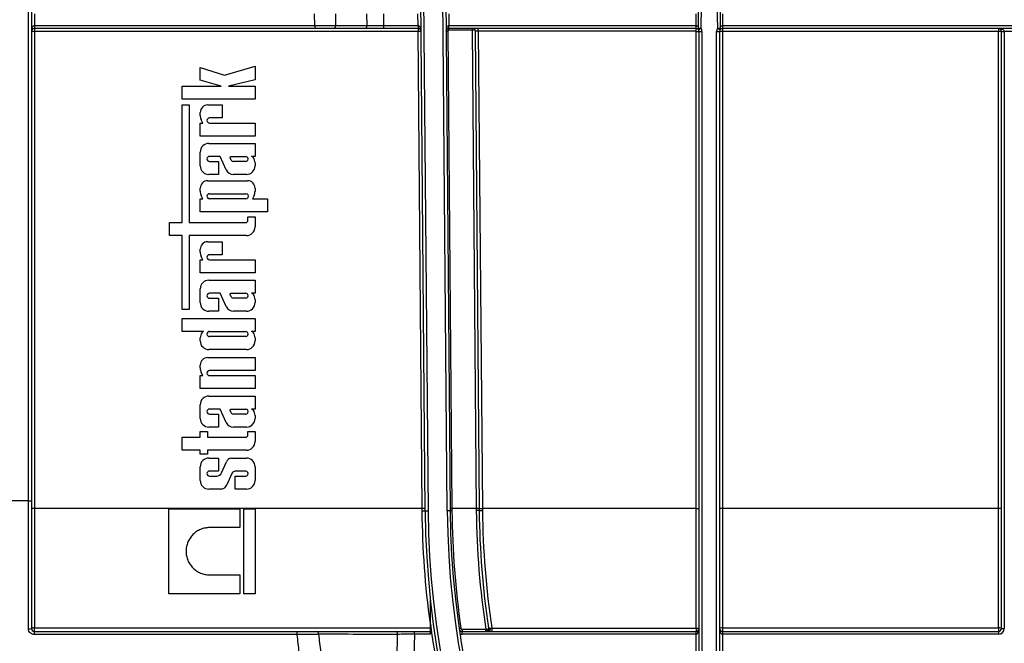
# Model space of a CAD drawing. Units: millimetres. Extents: x 8 to 493, y -84 to 291.
# Drawn here: x 128 to 152, y 202 to 217 of the extents above; entities that cross this region are included whole.
import ezdxf

# ---------------------------------------------------------------- set-up
doc = ezdxf.new("R2010")
doc.units = ezdxf.units.MM

msp = doc.modelspace()

# ---------------------------------------------------------------- linework, layer by layer
at = {"color": 7, "linetype": 'Continuous', "lineweight": 25}
for p, q in [((127.845147, 205.656293), (127.845147, 230.981955)), ((127.916575, 230.981955), (127.916575, 205.656293)), ((137.485146, 205.40326), (137.261919, 230.982579)), ((137.333345, 230.983202), (137.556572, 205.403883)), ((138.02084, 205.407935), (137.79767, 230.980709)), ((137.869096, 230.981332), (138.092266, 205.408558)), ((127.988004, 217.481955), (127.988004, 217.196241)), ((134.800551, 217.196241), (134.798058, 217.481955)), ((135.303149, 217.482396), (135.305643, 217.196682)), ((136.071952, 217.196682), (136.069459, 217.482396)), ((136.473539, 217.481955), (136.476032, 217.196241)), ((137.310799, 217.196241), (137.308306, 217.481961)), ((138.058334, 217.481955), (138.060828, 217.196235)), ((127.988004, 217.196241), (127.988004, 217.124812)), ((127.988004, 217.196241), (134.800551, 217.196241)), ((134.800551, 217.124812), (127.988004, 217.124812)), ((127.988004, 217.124812), (127.988004, 217.054007)), ((127.988004, 217.054007), (127.988004, 205.465281)), ((137.312046, 217.054007), (127.988004, 217.054007)), ((134.800551, 217.196241), (135.305643, 217.196682)), ((134.800551, 217.196241), (134.800551, 217.124812)), ((135.255137, 217.124812), (134.800551, 217.124812)), ((136.021446, 217.124812), (135.255137, 217.124812)), ((135.305643, 217.196682), (136.071952, 217.196682)), ((136.476032, 217.124812), (136.021446, 217.124812)), ((136.071952, 217.196682), (136.476032, 217.196241)), ((136.476032, 217.196241), (136.476032, 217.124812)), ((136.476032, 217.196241), (137.310799, 217.196241)), ((137.310799, 217.124812), (136.476032, 217.124812)), ((137.310799, 217.196241), (137.311422, 217.196235)), ((137.310799, 217.196241), (137.310799, 217.124812)), ((137.312046, 217.124812), (137.310799, 217.124812)), ((137.312046, 217.124812), (137.312046, 217.054007)), ((137.413179, 205.465281), (137.312046, 217.054007)), ((138.033504, 217.053508), (138.134633, 205.465281)), ((138.061451, 217.12481), (138.060828, 217.196235)), ((138.062074, 217.124812), (138.062074, 217.196241)), ((138.062074, 217.196241), (144.068599, 217.196241)), ((144.068599, 217.124812), (138.062074, 217.124812)), ((138.062074, 217.082329), (138.062074, 217.124812)), ((138.633277, 217.082329), (138.062074, 217.082329)), ((138.633277, 217.082329), (138.633277, 217.124812)), ((138.734658, 205.465281), (138.633277, 217.082329)), ((138.806084, 205.465281), (138.704913, 217.058255)), ((144.068599, 217.058255), (138.776339, 217.058255)), ((138.776339, 217.058255), (138.87751, 205.465281)), ((144.068599, 217.124812), (144.068599, 217.196241)), ((144.068934, 217.124812), (144.069269, 217.196239)), ((144.072885, 205.465281), (144.072885, 217.05397)), ((144.140028, 201.91115), (144.140028, 217.053384)), ((144.211456, 217.05276), (144.211456, 201.910527)), ((144.568599, 201.910527), (144.568599, 217.05276)), ((144.640028, 217.053384), (144.640028, 201.91115)), ((144.710787, 217.196239), (144.711121, 217.124812)), ((144.711456, 217.196241), (158.595147, 217.196241)), ((144.711456, 217.196241), (144.711456, 217.124812)), ((158.595147, 217.124812), (144.711456, 217.124812)), ((144.711456, 217.124812), (144.711456, 217.054007)), ((144.711456, 217.054007), (144.711456, 205.465281)), ((151.416575, 217.054007), (144.711456, 217.054007)), ((151.416575, 217.124812), (151.416575, 217.054007)), ((151.416575, 205.465281), (151.416575, 217.054007)), ((151.488004, 217.053384), (151.559432, 217.053384)), ((151.488004, 202.553384), (151.488004, 217.053384)), ((151.988004, 217.053384), (151.559432, 217.053384)), ((151.559432, 217.053384), (151.559432, 202.553384)), ((132.017193, 215.87201), (132.017193, 216.175102)), ((132.017193, 216.175102), (132.607153, 215.990347)), ((132.607153, 215.990347), (133.351975, 216.211066)), ((133.351975, 216.211066), (133.351975, 215.881468)), ((132.530165, 215.721963), (132.017193, 215.87201)), ((133.351975, 215.881468), (132.704333, 215.721963)), ((131.579314, 215.40675), (131.579314, 215.721963)), ((131.579314, 215.721963), (132.530165, 215.721963)), ((132.704333, 215.721963), (133.351975, 215.721963)), ((133.351975, 215.721963), (133.351975, 215.40675)), ((133.351975, 215.40675), (131.579314, 215.40675)), ((131.577552, 215.267401), (131.753171, 215.267401)), ((131.577552, 212.411803), (131.577552, 215.267401)), ((131.753171, 215.267401), (131.753171, 212.411803)), ((132.201874, 215.267401), (132.551157, 215.267401)), ((132.551157, 215.267401), (132.551157, 214.952189)), ((132.017193, 215.013268), (132.017193, 215.08272)), ((132.078379, 214.828311), (132.042487, 214.904461)), ((132.551157, 214.952189), (132.243283, 214.952189)), ((132.017193, 214.513098), (132.017193, 214.828311)), ((132.017193, 214.828311), (132.078379, 214.828311)), ((132.243283, 214.828311), (133.351975, 214.828311)), ((133.351975, 214.828311), (133.351975, 214.513098)), ((133.351975, 214.513098), (132.017193, 214.513098)), ((132.228503, 214.333445), (133.351975, 214.333445)), ((133.351975, 214.333445), (133.351975, 214.018232)), ((132.017193, 213.790451), (132.017193, 214.122135)), ((132.50392, 214.018232), (132.243283, 214.018232)), ((132.650087, 213.692209), (132.50392, 214.018232)), ((132.741888, 213.984365), (132.756848, 214.018232)), ((132.770846, 213.927027), (132.741888, 213.984365)), ((132.756848, 214.018232), (133.123194, 214.018232)), ((133.351975, 214.018232), (133.26774, 214.018232)), ((132.243283, 213.894354), (132.464106, 213.894354)), ((132.464106, 213.894354), (132.464106, 213.579141)), ((133.123194, 213.894354), (132.826872, 213.894354)), ((133.351975, 213.861409), (133.351975, 213.790451)), ((132.464106, 213.579141), (132.228503, 213.579141)), ((133.140665, 213.579141), (132.827407, 213.579141)), ((132.017193, 213.174639), (132.017193, 213.244091)), ((132.201874, 213.428773), (133.167294, 213.428773)), ((133.351975, 213.244091), (133.351975, 213.174639)), ((132.017193, 212.67447), (132.017193, 212.989682)), ((132.017193, 212.989682), (132.078379, 212.989682)), ((132.078379, 212.989682), (132.042487, 213.065833)), ((132.243283, 213.11356), (133.125885, 213.11356)), ((133.125885, 212.989682), (132.243283, 212.989682)), ((133.326681, 213.065833), (133.290789, 212.989682)), ((133.290789, 212.989682), (133.65585, 212.989682)), ((133.65585, 212.989682), (133.65585, 212.67447)), ((133.65585, 212.67447), (132.017193, 212.67447)), ((133.177389, 212.46463), (133.177389, 212.551902)), ((133.177389, 212.551902), (133.351975, 212.551902)), ((133.351975, 212.551902), (133.351975, 212.3079)), ((131.274897, 212.09659), (131.274897, 212.411803)), ((131.274897, 212.411803), (131.577552, 212.411803)), ((131.753171, 212.411803), (133.124561, 212.411803)), ((131.577552, 212.09659), (131.274897, 212.09659)), ((131.577552, 210.300552), (131.577552, 212.09659)), ((133.140665, 212.09659), (131.753171, 212.09659)), ((131.753171, 212.09659), (131.753171, 210.300552)), ((132.201874, 211.946396), (132.551157, 211.946396)), ((132.551157, 211.946396), (132.551157, 211.631184)), ((132.017193, 211.692263), (132.017193, 211.761715)), ((132.078379, 211.507306), (132.042487, 211.583456)), ((132.551157, 211.631184), (132.243283, 211.631184)), ((132.017193, 211.192093), (132.017193, 211.507306)), ((132.017193, 211.507306), (132.078379, 211.507306)), ((132.243283, 211.507306), (133.351975, 211.507306)), ((133.351975, 211.507306), (133.351975, 211.192093)), ((133.351975, 211.192093), (132.017193, 211.192093)), ((132.228503, 211.012439), (133.351975, 211.012439)), ((133.351975, 211.012439), (133.351975, 210.697227)), ((132.017193, 210.469446), (132.017193, 210.80113)), ((132.50392, 210.697227), (132.243283, 210.697227)), ((132.243283, 210.573349), (132.464106, 210.573349)), ((132.464106, 210.573349), (132.464106, 210.258136)), ((132.650087, 210.371204), (132.50392, 210.697227)), ((132.741888, 210.66336), (132.756848, 210.697227)), ((132.770846, 210.606022), (132.741888, 210.66336)), ((132.756848, 210.697227), (133.123194, 210.697227)), ((133.123194, 210.573349), (132.826872, 210.573349)), ((133.351975, 210.697227), (133.26774, 210.697227)), ((133.351975, 210.540404), (133.351975, 210.469446)), ((131.753171, 210.300552), (131.577552, 210.300552)), ((132.464106, 210.258136), (132.228503, 210.258136)), ((133.140665, 210.258136), (132.827407, 210.258136)), ((131.577552, 209.766502), (131.577552, 210.081714)), ((131.577552, 210.081714), (133.351975, 210.081714)), ((133.351975, 210.081714), (133.351975, 209.766502)), ((132.101428, 209.766502), (131.577552, 209.766502)), ((132.243283, 209.766502), (133.123194, 209.766502)), ((133.123194, 209.642624), (132.243283, 209.642624)), ((133.351975, 209.766502), (133.26774, 209.766502)), ((132.017193, 209.538721), (132.017193, 209.609679)), ((133.351975, 209.609679), (133.351975, 209.538721)), ((133.140665, 209.327411), (132.228503, 209.327411)), ((132.017193, 208.879342), (132.017193, 208.948794)), ((132.201874, 209.133476), (133.351975, 209.133476)), ((133.351975, 209.133476), (133.351975, 208.818263)), ((132.017193, 208.379173), (132.017193, 208.694385)), ((132.017193, 208.694385), (132.078379, 208.694385)), ((132.078379, 208.694385), (132.042487, 208.770536)), ((133.351975, 208.818263), (132.243283, 208.818263)), ((132.243283, 208.694385), (133.351975, 208.694385)), ((133.351975, 208.694385), (133.351975, 208.379173)), ((133.351975, 208.379173), (132.017193, 208.379173)), ((132.228503, 208.197031), (133.351975, 208.197031)), ((133.351975, 208.197031), (133.351975, 207.881819)), ((132.017193, 207.654038), (132.017193, 207.985721)), ((132.50392, 207.881819), (132.243283, 207.881819)), ((132.243283, 207.757941), (132.464106, 207.757941)), ((132.464106, 207.757941), (132.464106, 207.442728)), ((132.650087, 207.555796), (132.50392, 207.881819)), ((132.741888, 207.847952), (132.756848, 207.881819)), ((132.770846, 207.790614), (132.741888, 207.847952)), ((132.756848, 207.881819), (133.123194, 207.881819)), ((133.123194, 207.757941), (132.826872, 207.757941)), ((133.351975, 207.881819), (133.26774, 207.881819)), ((133.351975, 207.724996), (133.351975, 207.654038)), ((132.017193, 207.197147), (132.017193, 207.337246)), ((132.017193, 207.337246), (132.197309, 207.337246)), ((132.197309, 207.337246), (132.197309, 207.197147)), ((132.464106, 207.442728), (132.228503, 207.442728)), ((133.140665, 207.442728), (132.827407, 207.442728)), ((133.177389, 207.249974), (133.177389, 207.337246)), ((133.177389, 207.337246), (133.351975, 207.337246)), ((133.351975, 207.337246), (133.351975, 207.093244)), ((131.577552, 206.881934), (131.577552, 207.197147)), ((131.577552, 207.197147), (132.017193, 207.197147)), ((132.197309, 207.197147), (133.124561, 207.197147)), ((132.017193, 206.881934), (131.577552, 206.881934)), ((132.017193, 206.784201), (132.017193, 206.881934)), ((132.197309, 206.784201), (132.017193, 206.784201)), ((133.140665, 206.881934), (132.197309, 206.881934)), ((132.197309, 206.881934), (132.197309, 206.784201)), ((132.228503, 206.690039), (132.464106, 206.690039)), ((132.464106, 206.690039), (132.464106, 206.374826)), ((132.536893, 206.331982), (132.655681, 206.599581)), ((132.766438, 206.690039), (133.140665, 206.690039)), ((132.017193, 206.147045), (132.017193, 206.478729)), ((132.464106, 206.374826), (132.243283, 206.374826)), ((132.787667, 206.315967), (132.664864, 206.037852)), ((133.123194, 206.374826), (132.864524, 206.374826)), ((133.351975, 206.478729), (133.351975, 206.147045)), ((132.243283, 206.250948), (132.41837, 206.250948)), ((132.868542, 205.935736), (132.868542, 206.250948)), ((132.868542, 206.250948), (133.123194, 206.250948)), ((132.536766, 205.935736), (132.228503, 205.935736)), ((133.140665, 205.935736), (132.868542, 205.935736)), ((127.845147, 205.656293), (127.416575, 205.656293)), ((127.845147, 202.544643), (127.845147, 205.656293)), ((127.845147, 205.656293), (127.916575, 205.656293)), ((127.916575, 205.656293), (127.916575, 202.553384)), ((137.413179, 205.465281), (127.988004, 205.465281)), ((127.988004, 205.465281), (127.988004, 202.563477)), ((131.251975, 203.395702), (131.251975, 205.459989)), ((131.251975, 205.459989), (132.979639, 205.459989)), ((132.979639, 205.459989), (132.979639, 205.003008)), ((133.078177, 203.395702), (133.078177, 205.459989)), ((133.078177, 205.459989), (133.351975, 205.459989)), ((133.351975, 205.459989), (133.351975, 203.395702)), ((137.41372, 205.403462), (137.413179, 205.465281)), ((137.556572, 205.403883), (137.485146, 205.40326)), ((138.092266, 205.408558), (138.02084, 205.407935)), ((138.734658, 205.465281), (138.134633, 205.465281)), ((138.134633, 205.465281), (138.135121, 205.409416)), ((138.735099, 205.414956), (138.734658, 205.465281)), ((138.806524, 205.414791), (138.806084, 205.465281)), ((144.072885, 205.465281), (138.87751, 205.465281)), ((138.87751, 205.465281), (138.87795, 205.414626)), ((151.416575, 205.465281), (144.711456, 205.465281)), ((144.711456, 205.465281), (144.711456, 202.563477)), ((151.416575, 202.563477), (151.416575, 205.465281)), ((132.979639, 205.003008), (132.248888, 205.003008)), ((132.248888, 203.852683), (132.979639, 203.852683)), ((132.979639, 203.852683), (132.979639, 203.395702)), ((132.979639, 203.395702), (131.251975, 203.395702)), ((133.351975, 203.395702), (133.078177, 203.395702)), ((127.988004, 202.563477), (137.610912, 202.563477)), ((127.988004, 202.481955), (127.988004, 202.563477)), ((127.988004, 202.401384), (127.988004, 202.481955)), ((127.988004, 202.481955), (134.375558, 202.481955)), ((134.375558, 202.401384), (134.375558, 202.481955)), ((137.224892, 202.410527), (137.224892, 202.481955)), ((137.224892, 202.481955), (137.610912, 202.481955)), ((137.610912, 202.410527), (137.610912, 202.661859)), ((138.383587, 202.530932), (138.961245, 202.530932)), ((138.383587, 202.530932), (138.383587, 202.481955)), ((138.383587, 202.410527), (138.383587, 202.481955)), ((138.383587, 202.481955), (144.068599, 202.481955)), ((138.961245, 202.481955), (138.961245, 202.530932)), ((139.103278, 202.5586), (144.068599, 202.5586)), ((144.068599, 202.410527), (144.068599, 202.481955)), ((144.711456, 202.563477), (151.416575, 202.563477)), ((144.711456, 202.563477), (144.711456, 202.481955)), ((144.711456, 202.481955), (144.711456, 202.410527)), ((144.711456, 202.481955), (151.416575, 202.481955)), ((151.416575, 202.563477), (151.416575, 202.481955)), ((151.416575, 202.481955), (151.416575, 202.410527)), ((151.488004, 202.553384), (151.559432, 202.553384)), ((134.375558, 202.401384), (127.988004, 202.401384)), ((137.610912, 202.410527), (137.224892, 202.410527)), ((144.068599, 202.410527), (138.383587, 202.410527)), ((144.068599, 201.981955), (144.068599, 202.410527)), ((144.711456, 202.410527), (144.711456, 201.981955)), ((151.416575, 202.410527), (144.711456, 202.410527))]:
    msp.add_line(p, q, dxfattribs=at)
at = {"color": 7, "linetype": 'Continuous', "lineweight": 25, "flags": 128}
for points in [[(144.127929, 217.13396), (144.128189, 217.276815), (144.128714, 217.547121)], [(144.188515, 217.546547), (144.187128, 217.260847), (144.186513, 217.133411)], [(144.593542, 217.133411), (144.592161, 217.419111), (144.59154, 217.546547)], [(144.651341, 217.547121), (144.651624, 217.404265), (144.652126, 217.13396)]]:
    msp.add_lwpolyline(points, dxfattribs=at)
at = {"color": 7, "linetype": 'Continuous', "lineweight": 25}
for centre, radius, start, end in [((127.988004, 217.053384), 0.071429, 90, 180), ((127.970148, 215.007236), 2.046849, 89.5001713, 91.4997906), ((135.242405, 217.187441), 0.06391, 281.4915356, 8.3137003), ((136.008714, 217.187441), 0.06391, 281.4915356, 8.3137003), ((139.358062, 217.178382), 2.046718, 179.5002023, 181.4997977), ((137.312046, 217.053384), 0.071429, 0.5, 90), ((137.347759, 215.007601), 2.046718, 89.0002023, 90.9997977), ((138.062074, 217.053384), 0.071429, 90.5, 180.5), ((138.033508, 215.825227), 1.228282, 90.0001783, 91.9996694), ((138.062074, 217.053758), 0.028571, 90, 180.5), ((138.062074, 217.053384), 0.142857, 90, 90.5), ((138.062074, 217.053384), 0.071429, 90, 90.5), ((144.068599, 217.053384), 0.142857, 89.7314914, 90), ((144.068599, 217.053384), 0.071429, 89.7314914, 90), ((144.162571, 217.113511), 0.040227, 149.447607, 209.489601), ((142.781323, 219.156481), 2.463204, 303.1297926, 304.7831846), ((144.068599, 217.053384), 0.071429, 0, 34.371218), ((144.206436, 222.387095), 5.253722, 269.1437954, 269.7827251), ((144.1936, 219.099532), 2.046849, 268.5002094, 270.4998287), ((144.068599, 217.05276), 0.142857, 0, 34.371218), ((144.711456, 217.05276), 0.142857, 145.628782, 180), ((144.586455, 219.099532), 2.046849, 269.5001713, 271.4997906), ((144.573619, 222.387095), 5.253722, 270.2172749, 270.8562046), ((145.998732, 219.156481), 2.463204, 235.2168154, 236.8702074), ((144.711456, 217.053384), 0.071429, 145.628782, 180), ((144.6936, 215.007236), 2.046849, 89.5001713, 91.4997906), ((144.617484, 217.113511), 0.040227, 330.510399, 30.552393), ((144.711456, 217.053384), 0.142857, 90, 90.2685086), ((144.711456, 217.053384), 0.071429, 90, 90.2685086), ((151.416575, 217.053384), 0.071429, 0, 90), ((151.434431, 215.007236), 2.046849, 88.5002094, 90.4998287), ((132.201874, 215.08272), 0.184681, 90, 180), ((132.438877, 215.053952), 0.423642, 185.5108308, 200.662965), ((132.243284, 214.89025), 0.061939, 90.0004129, 269.9995871), ((132.228503, 214.122135), 0.21131, 90, 180), ((132.243283, 213.956293), 0.061939, 90.0003638, 269.9996362), ((132.838683, 213.97898), 0.085446, 217.4465063, 262.0549167), ((133.123195, 213.956293), 0.061939, 269.9995691, 90.0004309), ((133.238882, 213.932547), 0.090414, 36.5753201, 71.387027), ((133.099737, 213.848787), 0.252554, 2.8645281, 33.0229423), ((132.228503, 213.790451), 0.21131, 180, 270), ((132.828128, 213.775848), 0.196708, 205.1629026, 269.790089), ((133.140665, 213.790451), 0.21131, 270, 0), ((132.201874, 213.244091), 0.184681, 90, 180), ((133.167294, 213.244091), 0.184681, 0, 90), ((132.438877, 213.215323), 0.423642, 185.5108308, 200.662965), ((132.243283, 213.051621), 0.061939, 90, 270), ((133.125886, 213.051621), 0.061939, 269.9996226, 90.0003774), ((132.930291, 213.215323), 0.423642, 339.337035, 354.4891692), ((133.124561, 212.46463), 0.052827, 270, 0), ((133.140665, 212.3079), 0.21131, 270, 360), ((132.201874, 211.761715), 0.184681, 90, 180), ((132.438877, 211.732947), 0.423642, 185.5108308, 200.662965), ((132.243284, 211.569245), 0.061939, 90.0003779, 269.9996221), ((132.228503, 210.80113), 0.21131, 90, 180), ((132.243284, 210.635288), 0.061939, 90.0004186, 269.9995814), ((132.838683, 210.657975), 0.085446, 217.4465063, 262.0549167), ((133.123195, 210.635288), 0.061939, 269.999622, 90.000378), ((133.238882, 210.611542), 0.090414, 36.5753201, 71.387027), ((133.099737, 210.527782), 0.252554, 2.8645281, 33.0229423), ((132.228503, 210.469446), 0.21131, 180, 270), ((132.828128, 210.454843), 0.196708, 205.1629026, 269.790089), ((133.140665, 210.469446), 0.21131, 270, 360), ((132.269431, 209.597057), 0.252554, 146.9770577, 177.1354719), ((132.130286, 209.680817), 0.090414, 108.612973, 143.4246799), ((132.243283, 209.704563), 0.061939, 90, 270), ((133.123195, 209.704563), 0.061939, 269.9995751, 90.0004249), ((133.238882, 209.680817), 0.090414, 36.5753201, 71.387027), ((133.099737, 209.597057), 0.252554, 2.8645281, 33.0229423), ((132.228503, 209.538721), 0.21131, 180, 270), ((133.140665, 209.538721), 0.21131, 270, 360), ((132.201874, 208.948794), 0.184681, 90, 180), ((132.438877, 208.920026), 0.423642, 185.5108308, 200.662965), ((132.243284, 208.756324), 0.061939, 90.0004192, 269.9995808), ((132.228503, 207.985721), 0.21131, 90, 180), ((132.243284, 207.81988), 0.061939, 90.0003778, 269.9996222), ((132.838683, 207.842567), 0.085446, 217.4465063, 262.0549167), ((133.123195, 207.81988), 0.061939, 269.9995814, 90.0004186), ((133.238882, 207.796134), 0.090414, 36.5753201, 71.387027), ((133.099737, 207.712374), 0.252554, 2.8645281, 33.0229423), ((132.228503, 207.654038), 0.21131, 180, 270), ((132.828128, 207.639435), 0.196708, 205.1629026, 269.790089), ((133.140665, 207.654038), 0.21131, 270, 0), ((133.124561, 207.249974), 0.052827, 270, 0), ((133.140665, 207.093244), 0.21131, 270, 0), ((132.228503, 206.478729), 0.21131, 90, 180), ((132.791628, 206.546161), 0.146066, 99.9307519, 158.547892), ((133.140665, 206.478729), 0.21131, 0, 90), ((132.243284, 206.312887), 0.061939, 90.0004185, 269.9995815), ((132.418237, 206.378337), 0.127389, 270.0595388, 338.6610911), ((132.874811, 206.281785), 0.093608, 96.3096307, 158.5827266), ((133.123195, 206.312887), 0.061939, 269.999622, 90.000378), ((132.228503, 206.147045), 0.21131, 180, 270), ((132.511236, 206.099164), 0.165411, 278.8790179, 338.2434486), ((133.140665, 206.147045), 0.21131, 270, 360), ((127.970148, 203.418509), 2.046849, 89.5001713, 91.4997906), ((137.448892, 203.418874), 2.046718, 89.0002023, 90.9997977), ((137.445066, 203.85724), 1.546539, 88.5149703, 91.1613827), ((159.202289, 205.592783), 21.71797, 180.5, 359.5), ((159.202289, 205.592783), 21.646542, 180.5, 359.5), ((159.202289, 205.592783), 21.182256, 180.5, 359.5), ((138.134637, 204.236999), 1.228282, 90.0001783, 91.9996694), ((138.132701, 204.458883), 0.950535, 89.854134, 92.4380877), ((159.202289, 205.592783), 21.110827, 180.5, 359.5), ((138.770371, 203.418874), 2.046718, 89.0002023, 90.9997977), ((138.767087, 203.795134), 1.620138, 88.6051795, 91.1313488), ((138.841797, 207.511687), 2.046718, 269.0002023, 270.9997977), ((138.845981, 207.03224), 1.61793, 268.6025932, 271.13221), ((144.6936, 203.418509), 2.046849, 89.5001713, 91.4997906), ((151.434431, 203.418509), 2.046849, 88.5002094, 90.4998287), ((127.862736, 202.697128), 0.153496, 263.4197882, 290.5332104), ((127.970503, 202.429528), 0.135087, 82.5563858, 113.5286762), ((134.831169, 202.41895), 0.064213, 351.5588875, 78.8696593), ((136.751725, 202.418866), 0.0643, 351.4273233, 78.8653592), ((159.202289, 205.592783), 21.789399, 187.73037, 197.0365069), ((138.356537, 202.471646), 0.083691, 90.8359964, 121.4201108), ((138.383587, 202.553384), 0.071429, 188.3061404, 270), ((138.456232, 202.429644), 0.519925, 5.8901243, 11.28061), ((139.036053, 202.566148), 0.004696, 207.355494, 266.9127896), ((139.03285, 203.035309), 0.475927, 275.3484706, 278.4175111), ((144.068599, 202.553384), 0.071429, 270, 0), ((144.693956, 202.429528), 0.135087, 82.5563858, 113.5286762), ((144.711456, 202.553384), 0.071429, 180, 270), ((151.434076, 202.429528), 0.135087, 66.4713238, 97.4436142), ((151.416575, 202.553384), 0.142857, 270, 0), ((151.416575, 202.553384), 0.071429, 270, 0), ((138.383587, 202.553384), 0.142857, 248.474456, 270)]:
    msp.add_arc(centre, radius, start, end, dxfattribs=at)
for centre, major_axis, ratio, start_param, end_param in [((127.988004, 217.053384), (0, 0.142857), 0.5, 0, 1.570796327), ((137.312046, 217.053384), (-0.001247, 0.142852), 0.5, 4.71238898, 6.274458661), ((138.062074, 217.053384), (-0.001247, 0.142852), 0.5, 0, 1.570796327), ((138.633275, 217.081955), (0.071428, 0.000374), 0.005235658, 0.146519549, 1.570738451), ((151.416575, 217.053384), (0.142857, 0), 0.5, 0, 1.570796327), ((144.068599, 202.553384), (0, 0.142857), 0.5, 3.141592654, 4.71238898), ((144.711456, 202.553384), (0, 0.142857), 0.5, 1.570796327, 3.141592654)]:
    msp.add_ellipse(centre, major_axis=major_axis, ratio=ratio, start_param=start_param, end_param=end_param, dxfattribs=at)
for points, knots in [([(144.069269, 217.196239), (144.06924, 217.220049), (144.069212, 217.243859), (144.069185, 217.267669), (144.069105, 217.339098), (144.069033, 217.410527), (144.068969, 217.481956)], [0.000499989405, 0.000499989405, 0.000499989405, 0.000499989405, 0.001000000003, 0.001000000003, 0.001000000003, 0.002500004858, 0.002500004858, 0.002500004858, 0.002500004858]), ([(144.711086, 217.481956), (144.711065, 217.458146), (144.711043, 217.434336), (144.711019, 217.410527), (144.71095, 217.339098), (144.710873, 217.267668), (144.710787, 217.196239)], [0.000499996823, 0.000499996823, 0.000499996823, 0.000499996823, 0.001000000003, 0.001000000003, 0.001000000003, 0.002500012276, 0.002500012276, 0.002500012276, 0.002500012276]), ([(138.703938, 217.08238), (138.703784, 217.083756), (138.703386, 217.08733), (138.701664, 217.094267), (138.698442, 217.101372), (138.694312, 217.107406), (138.69154, 217.110184), (138.690212, 217.111514)], [0, 0, 0, 0, 0.1350678119, 0.3507449058, 0.6474250869, 0.8311817998, 1, 1, 1, 1]), ([(138.776339, 217.058255), (138.757641, 217.058092), (138.739058, 217.057997), (138.712613, 217.057997), (138.704915, 217.058092), (138.704913, 217.058255)], [0, 0, 0, 0, 0.5, 0.5, 1, 1, 1, 1]), ([(138.776339, 217.058255), (138.776339, 217.067597), (138.776339, 217.077259), (138.776339, 217.095679), (138.776339, 217.104088), (138.776339, 217.116348), (138.776339, 217.120345), (138.776339, 217.124622), (138.776339, 217.124812), (138.776339, 217.124812)], [0, 0, 0, 0, 0.25, 0.25, 0.5, 0.5, 0.75, 0.75, 1, 1, 1, 1]), ([(144.068599, 217.058255), (144.068599, 217.067598), (144.068599, 217.07726), (144.068599, 217.095679), (144.068599, 217.104088), (144.068599, 217.116348), (144.068599, 217.120345), (144.068599, 217.124622), (144.068599, 217.124812), (144.068599, 217.124812)], [0, 0, 0, 0, 0.25, 0.25, 0.5, 0.5, 0.75, 0.75, 1, 1, 1, 1]), ([(144.072885, 217.05397), (144.072811, 217.054786), (144.072676, 217.05629), (144.07092, 217.058047), (144.069415, 217.058182), (144.068599, 217.058255)], [0, 0, 0, 0, 0.351790697, 0.648221458, 1, 1, 1, 1]), ([(144.127556, 217.093709), (144.122807, 217.100652), (144.116628, 217.107356), (144.10298, 217.116228), (144.09767, 217.118979), (144.084828, 217.123273), (144.077044, 217.124774), (144.068934, 217.124812)], [0, 0, 0, 0, 0.5, 0.5, 0.75, 0.75, 1, 1, 1, 1]), ([(144.069269, 217.196239), (144.077443, 217.196153), (144.085138, 217.193166), (144.098081, 217.184489), (144.103385, 217.17897), (144.117092, 217.161097), (144.123205, 217.147755), (144.127929, 217.13396)], [0, 0, 0, 0, 0.25, 0.25, 0.5, 0.5, 1, 1, 1, 1]), ([(144.072885, 217.05397), (144.082296, 217.05397), (144.092032, 217.053968), (144.110605, 217.05393), (144.11909, 217.053895), (144.131467, 217.053787), (144.135507, 217.053713), (144.139833, 217.053551), (144.140028, 217.053466), (144.140028, 217.053384)], [0, 0, 0, 0, 0.25, 0.25, 0.5, 0.5, 0.75, 0.75, 1, 1, 1, 1]), ([(144.652126, 217.13396), (144.65682, 217.147668), (144.662981, 217.161119), (144.676658, 217.178954), (144.681987, 217.18449), (144.694834, 217.193117), (144.702632, 217.196153), (144.710787, 217.196239)], [0, 0, 0, 0, 0.5, 0.5, 0.75, 0.75, 1, 1, 1, 1]), ([(144.711121, 217.124812), (144.703012, 217.124774), (144.695252, 217.123279), (144.6824, 217.118986), (144.677087, 217.116235), (144.663431, 217.107361), (144.65725, 217.100654), (144.652499, 217.093709)], [0, 0, 0, 0, 0.25, 0.25, 0.5, 0.5, 1, 1, 1, 1]), ([(144.072885, 205.465281), (144.082296, 205.465281), (144.092032, 205.465279), (144.110605, 205.465241), (144.11909, 205.465206), (144.131467, 205.465098), (144.135507, 205.465024), (144.139833, 205.464862), (144.140028, 205.464777), (144.140028, 205.464695)], [0, 0, 0, 0, 0.25, 0.25, 0.5, 0.5, 0.75, 0.75, 1, 1, 1, 1]), ([(132.248888, 205.003008), (132.210861, 205.003008), (132.173471, 204.999274), (132.09991, 204.984643), (132.063358, 204.973568), (131.993669, 204.94466), (131.960619, 204.926971), (131.898075, 204.88518), (131.868471, 204.86086), (131.81542, 204.807746), (131.791619, 204.778767), (131.749595, 204.715852), (131.731753, 204.682373), (131.703111, 204.613158), (131.692093, 204.576908), (131.677368, 204.50271), (131.673733, 204.465417), (131.673721, 204.390453), (131.677462, 204.352391), (131.692129, 204.278714), (131.702974, 204.242901), (131.73173, 204.173338), (131.74971, 204.13969), (131.79128, 204.077407), (131.815012, 204.048371), (131.868608, 203.994675), (131.897696, 203.970814), (131.959938, 203.929125), (131.993522, 203.911102), (132.063234, 203.882164), (132.099096, 203.871261), (132.172808, 203.856499), (132.21086, 203.852683), (132.248888, 203.852683)], [0, 0, 0, 0, 0.0625, 0.0625, 0.125, 0.125, 0.1875, 0.1875, 0.25, 0.25, 0.3125, 0.3125, 0.375, 0.375, 0.4375, 0.4375, 0.5, 0.5, 0.5625, 0.5625, 0.625, 0.625, 0.6875, 0.6875, 0.75, 0.75, 0.8125, 0.8125, 0.875, 0.875, 0.9375, 0.9375, 1, 1, 1, 1]), ([(137.610912, 202.661859), (137.610912, 202.762135), (137.610912, 202.862397), (137.610912, 203.012363), (137.610912, 203.062287), (137.610912, 203.136728), (137.610912, 203.161488), (137.610912, 203.198144), (137.610912, 203.210313), (137.610912, 203.228032), (137.610912, 203.233887), (137.610912, 203.242074), (137.610912, 203.244713), (137.610912, 203.249284), (137.610912, 203.251278), (137.610912, 203.251278)], [0, 0, 0, 0, 0.5, 0.5, 0.75, 0.75, 0.875, 0.875, 0.9375, 0.9375, 0.96875, 0.96875, 0.984375, 0.984375, 1, 1, 1, 1]), ([(127.988004, 202.401384), (127.969036, 202.401384), (127.950421, 202.405153), (127.91575, 202.419632), (127.899897, 202.430339), (127.873623, 202.456807), (127.863045, 202.47277), (127.848895, 202.507117), (127.845147, 202.525824), (127.845147, 202.544643)], [0, 0, 0, 0, 0.25, 0.25, 0.5, 0.5, 0.75, 0.75, 1, 1, 1, 1]), ([(127.916575, 202.553384), (127.916575, 202.534789), (127.924075, 202.516486), (127.950203, 202.489985), (127.968836, 202.481955), (127.988004, 202.481955)], [0, 0, 0, 0, 0.5, 0.5, 1, 1, 1, 1]), ([(134.375558, 202.481955), (134.46349, 202.481955), (134.548037, 202.481955), (134.669398, 202.481955), (134.707483, 202.481955), (134.77912, 202.481955), (134.812871, 202.481955), (134.843565, 202.481955)], [0, 0, 0, 0, 0.5, 0.5, 0.75, 0.75, 1, 1, 1, 1]), ([(134.843565, 202.481955), (135.163796, 202.481955), (135.483972, 202.481955), (135.804075, 202.481955), (136.124178, 202.481955), (136.444209, 202.481955), (136.764142, 202.481955)], [0, 0, 0, 0, 0.00962988883, 0.00962988883, 0.00962988883, 0.01925977954, 0.01925977954, 0.01925977954, 0.01925977954]), ([(136.764142, 202.481955), (136.794328, 202.481955), (136.82753, 202.481955), (136.898062, 202.481955), (136.935604, 202.481955), (137.055223, 202.481955), (137.138361, 202.481955), (137.224892, 202.481955)], [0, 0, 0, 0, 0.25, 0.25, 0.5, 0.5, 1, 1, 1, 1]), ([(138.355316, 202.555328), (138.356301, 202.54859), (138.359709, 202.542373), (138.370011, 202.53345), (138.376709, 202.530932), (138.383587, 202.530932)], [0, 0, 0, 0, 0.5, 0.5, 1, 1, 1, 1]), ([(138.961245, 202.481955), (138.982401, 202.481955), (139.00281, 202.491842), (139.028982, 202.522939), (139.034902, 202.54388), (139.031882, 202.563991)], [0, 0, 0, 0, 0.5, 0.5, 1, 1, 1, 1]), ([(138.961245, 202.481955), (138.96399, 202.482044), (138.969628, 202.482227), (138.978222, 202.483776), (138.987782, 202.486675), (138.998306, 202.491688), (139.010574, 202.500494), (139.021715, 202.513228), (139.02903, 202.527532), (139.032626, 202.539752), (139.034222, 202.548994), (139.034918, 202.556329), (139.035512, 202.559877), (139.035778, 202.561465)], [0, 0, 0, 0, 0.063732585, 0.130910012, 0.202595448, 0.296234146, 0.402795991, 0.556921313, 0.696912056, 0.794787659, 0.877193792, 0.945019479, 1, 1, 1, 1]), ([(138.966112, 202.531348), (138.985403, 202.534402), (139.003295, 202.539883), (139.026967, 202.552027), (139.032704, 202.558517), (139.031882, 202.563991)], [0, 0, 0, 0, 0.5, 0.5, 1, 1, 1, 1]), ([(139.035788, 202.561443), (139.039925, 202.538173), (139.040537, 202.514637), (139.023379, 202.492897), (139.014529, 202.48783), (138.994331, 202.482273), (138.983479, 202.481955), (138.973057, 202.481955)], [0, 0, 0, 0, 0.5, 0.5, 0.75, 0.75, 1, 1, 1, 1]), ([(139.035782, 202.561443), (139.036773, 202.561658), (139.038749, 202.562088), (139.043066, 202.562474), (139.048282, 202.562674), (139.054413, 202.562676), (139.061347, 202.562478), (139.068949, 202.562096), (139.074451, 202.561668), (139.077209, 202.561454)], [0, 0, 0, 0, 0.1437044631, 0.2865825484, 0.4289582961, 0.5711595742, 0.7135155816, 0.8563543012, 1, 1, 1, 1]), ([(139.077223, 202.561446), (139.073197, 202.552376), (139.068513, 202.541838), (139.059511, 202.519666), (139.055503, 202.508831), (139.050842, 202.493245), (139.050008, 202.488044), (139.050542, 202.482287), (139.051952, 202.481955), (139.053448, 202.481955)], [0, 0, 0, 0, 0.25, 0.25, 0.5, 0.5, 0.75, 0.75, 1, 1, 1, 1]), ([(139.103278, 202.5586), (139.103797, 202.548148), (139.104324, 202.537272), (139.105112, 202.516221), (139.105358, 202.506486), (139.105358, 202.492171), (139.105112, 202.487396), (139.104325, 202.482217), (139.103798, 202.481955), (139.103278, 202.481955)], [0, 0, 0, 0, 0.25, 0.25, 0.5, 0.5, 0.75, 0.75, 1, 1, 1, 1]), ([(144.068599, 202.5586), (144.069429, 202.558671), (144.07095, 202.558802), (144.072723, 202.56056), (144.072828, 202.562059), (144.072885, 202.562873)], [0, 0, 0, 0, 0.354790263, 0.649954342, 1, 1, 1, 1]), ([(144.068599, 202.5586), (144.068599, 202.548137), (144.068599, 202.537255), (144.068599, 202.516206), (144.068599, 202.506475), (144.068599, 202.492165), (144.068599, 202.487393), (144.068599, 202.482217), (144.068599, 202.481955), (144.068599, 202.481955)], [0, 0, 0, 0, 0.25, 0.25, 0.5, 0.5, 0.75, 0.75, 1, 1, 1, 1]), ([(144.072885, 202.562873), (144.082288, 202.562209), (144.092018, 202.561509), (144.11059, 202.559891), (144.119075, 202.559006), (144.131451, 202.557257), (144.135492, 202.556372), (144.139826, 202.554753), (144.140028, 202.55405), (144.140028, 202.553384)], [0, 0, 0, 0, 0.25, 0.25, 0.5, 0.5, 0.75, 0.75, 1, 1, 1, 1]), ([(134.894687, 202.409524), (134.860731, 202.408717), (134.823389, 202.407924), (134.744139, 202.406408), (134.70201, 202.405679), (134.612523, 202.404278), (134.566544, 202.403629), (134.472571, 202.40243), (134.424184, 202.401876), (134.375558, 202.401384)], [0, 0, 0, 0, 0.25, 0.25, 0.5, 0.5, 0.75, 0.75, 1, 1, 1, 1]), ([(136.815306, 202.409281), (136.495365, 202.40933), (136.175326, 202.409374), (135.855215, 202.409414), (135.535106, 202.409454), (135.214924, 202.40949), (134.894687, 202.409524)], [0, 0, 0, 0, 0.00963014919, 0.00963014919, 0.00963014919, 0.01926023337, 0.01926023337, 0.01926023337, 0.01926023337]), ([(136.804044, 201.980579), (136.806072, 202.054174), (136.808052, 202.127769), (136.809983, 202.201367), (136.811801, 202.27067), (136.813575, 202.339975), (136.815306, 202.409281)], [0.000490595673, 0.000490595673, 0.000490595673, 0.000490595673, 0.002036667033, 0.002036667033, 0.002036667033, 0.003492544577, 0.003492544577, 0.003492544577, 0.003492544577]), ([(137.224892, 202.410527), (137.147971, 202.410293), (137.074066, 202.410069), (136.967731, 202.409745), (136.934357, 202.409644), (136.871656, 202.409453), (136.842141, 202.409363), (136.815306, 202.409281)], [0, 0, 0, 0, 0.5, 0.5, 0.75, 0.75, 1, 1, 1, 1]), ([(137.224892, 202.410527), (137.223115, 202.337314), (137.221289, 202.264102), (137.219416, 202.190891), (137.217634, 202.121245), (137.215809, 202.051599), (137.213942, 201.981955)], [0.000500144664, 0.000500144664, 0.000500144664, 0.000500144664, 0.002038069466, 0.002038069466, 0.002038069466, 0.003501124183, 0.003501124183, 0.003501124183, 0.003501124183])]:
    msp.add_open_spline(points, degree=3, knots=knots, dxfattribs=at)
for points in [[(138.704913, 217.058259), (138.704843, 217.066302), (138.704517, 217.074342), (138.703938, 217.08238)], [(137.610912, 202.671599), (137.48803, 203.573894), (137.421767, 204.484438), (137.41372, 205.403462)], [(138.135121, 205.409416), (138.143526, 204.448251), (138.21757, 203.496988), (138.355316, 202.555328)], [(138.966112, 202.531348), (138.821303, 203.482258), (138.743605, 204.44335), (138.735099, 205.414956)], [(139.031882, 202.563991), (138.890676, 203.504363), (138.814904, 204.454528), (138.806524, 205.414791)], [(138.87795, 205.414626), (138.886301, 204.454593), (138.961807, 203.504657), (139.102519, 202.564508)], [(144.072885, 202.562873), (144.072885, 203.52406), (144.072885, 204.494385), (144.072885, 205.465281)], [(138.961245, 202.530932), (138.962874, 202.530932), (138.964508, 202.531072), (138.966112, 202.531348)], [(139.077209, 202.561453), (139.085478, 202.56057), (139.09436, 202.559648), (139.103278, 202.5586)], [(139.102519, 202.564508), (139.102814, 202.562538), (139.103067, 202.560569), (139.103278, 202.5586)], [(134.423185, 201.971605), (134.406322, 202.114584), (134.390444, 202.257854), (134.375558, 202.401384)], [(134.894687, 202.409524), (134.910362, 202.266337), (134.927081, 202.123431), (134.944835, 201.980838)]]:
    msp.add_open_spline(points, degree=3, dxfattribs=at)

doc.saveas('drawing.dxf')
